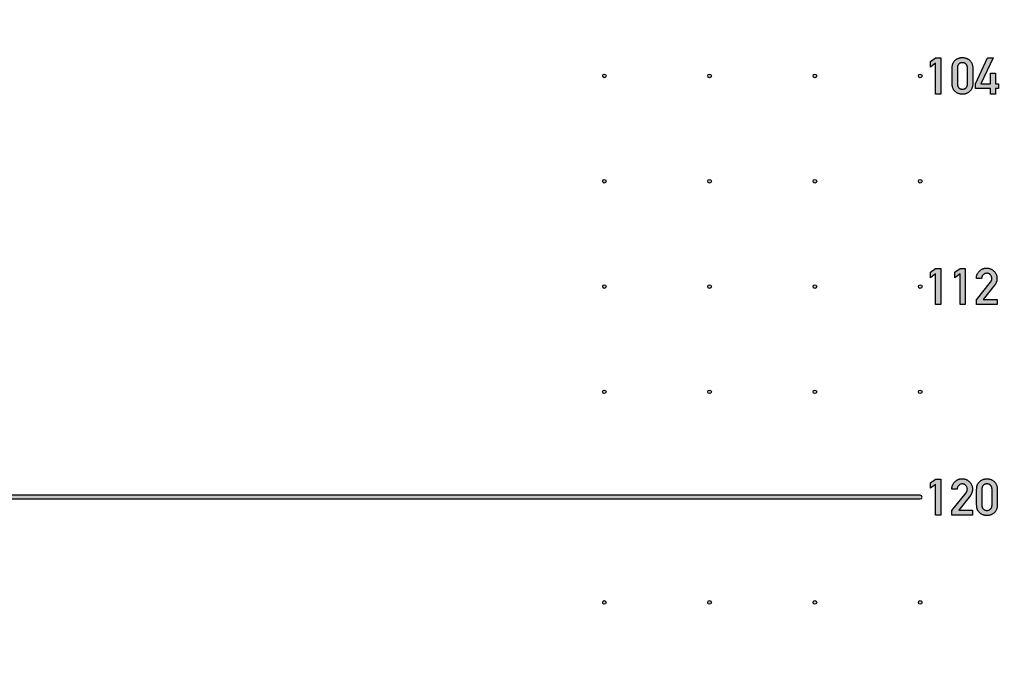
# Model space of a CAD drawing. Units: inches. Extents: x -174 to 174, y -174 to 174.
# Drawn here: x -62 to -25, y -126 to -102 of the extents above; entities that cross this region are included whole.
import ezdxf

# ---------------------------------------------------------------- set-up
doc = ezdxf.new("R2010")
doc.units = ezdxf.units.IN
doc.header["$MEASUREMENT"] = 0

msp = doc.modelspace()

# ---------------------------------------------------------------- hatches: boundary and pattern name
h = msp.add_hatch(color=256)
h.dxf.hatch_style = 1
h.paths.add_polyline_path([(-28, -79.931), (-154.975, -79.931), (-154.975, -80), (-154.94, -80.069), (-28, -80.069, 1)])
h.paths.add_polyline_path([(-28, -119.931), (-126.56, -119.931), (-126.56, -120), (-126.494, -120.069), (-28, -120.069, 1)])
h = msp.add_hatch(color=256)
h.dxf.hatch_style = 1
h.paths.add_polyline_path([(-27.218, -103.313), (-27.415, -103.313), (-27.611, -103.456), (-27.611, -103.664), (-27.415, -103.522), (-27.415, -104.688), (-27.218, -104.688)])
edge = h.paths.add_edge_path()
edge.add_spline(control_points=[(-26.005, -103.698), (-26.006, -103.682), (-26.006, -103.652), (-26.012, -103.609), (-26.021, -103.568), (-26.034, -103.529), (-26.051, -103.494), (-26.072, -103.461), (-26.096, -103.431), (-26.124, -103.404), (-26.155, -103.38), (-26.186, -103.359), (-26.219, -103.341), (-26.252, -103.326), (-26.287, -103.315), (-26.322, -103.307), (-26.359, -103.302), (-26.383, -103.301), (-26.396, -103.301)], knot_values=[0, 0, 0, 0, 0.07405, 0.144126, 0.211242, 0.275761, 0.338336, 0.399791, 0.461626, 0.524093, 0.586626, 0.647065, 0.706254, 0.764665, 0.822659, 0.88107, 0.939856, 1, 1, 1, 1], degree=3, periodic=0)
edge.add_spline(control_points=[(-26.396, -103.301), (-26.409, -103.301), (-26.433, -103.302), (-26.47, -103.307), (-26.506, -103.315), (-26.541, -103.326), (-26.574, -103.341), (-26.607, -103.359), (-26.638, -103.38), (-26.668, -103.404), (-26.696, -103.431), (-26.72, -103.461), (-26.741, -103.494), (-26.758, -103.529), (-26.771, -103.568), (-26.78, -103.609), (-26.786, -103.652), (-26.786, -103.682), (-26.787, -103.698)], knot_values=[0, 0, 0, 0, 0.06056, 0.11976, 0.17814, 0.236104, 0.294893, 0.354051, 0.414458, 0.476609, 0.539043, 0.600564, 0.661987, 0.724529, 0.788869, 0.85595, 0.925989, 1, 1, 1, 1], degree=3, periodic=0)
edge.add_line((-26.787, -103.698), (-26.787, -104.304))
edge.add_spline(control_points=[(-26.787, -104.304), (-26.786, -104.32), (-26.786, -104.35), (-26.78, -104.393), (-26.771, -104.434), (-26.758, -104.472), (-26.741, -104.508), (-26.721, -104.54), (-26.696, -104.571), (-26.668, -104.597), (-26.638, -104.621), (-26.607, -104.642), (-26.574, -104.66), (-26.541, -104.675), (-26.506, -104.686), (-26.47, -104.694), (-26.433, -104.699), (-26.409, -104.699), (-26.396, -104.7)], knot_values=[0, 0, 0, 0, 0.074107, 0.144236, 0.210966, 0.274964, 0.337587, 0.39947, 0.460721, 0.523236, 0.585186, 0.645672, 0.704905, 0.763591, 0.82163, 0.880085, 0.939362, 1, 1, 1, 1], degree=3, periodic=0)
edge.add_spline(control_points=[(-26.396, -104.7), (-26.383, -104.699), (-26.359, -104.699), (-26.322, -104.694), (-26.287, -104.686), (-26.252, -104.675), (-26.219, -104.66), (-26.186, -104.642), (-26.155, -104.621), (-26.124, -104.597), (-26.096, -104.57), (-26.072, -104.541), (-26.051, -104.508), (-26.034, -104.472), (-26.021, -104.434), (-26.012, -104.393), (-26.006, -104.35), (-26.006, -104.32), (-26.005, -104.304)], knot_values=[0, 0, 0, 0, 0.060221, 0.119084, 0.17757, 0.235639, 0.293944, 0.353209, 0.413725, 0.47606, 0.538608, 0.600175, 0.66209, 0.724746, 0.788924, 0.855688, 0.925854, 1, 1, 1, 1], degree=3, periodic=0)
edge.add_line((-26.005, -104.304), (-26.005, -103.698))
edge = h.paths.add_edge_path(flags=16)
edge.add_spline(control_points=[(-26.589, -103.709), (-26.589, -103.701), (-26.589, -103.685), (-26.586, -103.662), (-26.582, -103.641), (-26.577, -103.621), (-26.569, -103.602), (-26.56, -103.584), (-26.549, -103.569), (-26.537, -103.554), (-26.523, -103.541), (-26.508, -103.529), (-26.492, -103.52), (-26.475, -103.512), (-26.457, -103.506), (-26.438, -103.501), (-26.417, -103.499), (-26.403, -103.498), (-26.396, -103.498)], knot_values=[0, 0, 0, 0, 0.074413, 0.144888, 0.212725, 0.276511, 0.338976, 0.39931, 0.459033, 0.517937, 0.57665, 0.634594, 0.691987, 0.750028, 0.809368, 0.870619, 0.933364, 1, 1, 1, 1], degree=3, periodic=0)
edge.add_spline(control_points=[(-26.396, -103.498), (-26.389, -103.498), (-26.375, -103.499), (-26.355, -103.501), (-26.336, -103.506), (-26.318, -103.512), (-26.301, -103.52), (-26.284, -103.529), (-26.27, -103.541), (-26.256, -103.554), (-26.243, -103.568), (-26.232, -103.584), (-26.223, -103.602), (-26.216, -103.621), (-26.21, -103.641), (-26.206, -103.662), (-26.203, -103.685), (-26.203, -103.701), (-26.202, -103.709)], knot_values=[0, 0, 0, 0, 0.065844, 0.128658, 0.189133, 0.247719, 0.305823, 0.363279, 0.421287, 0.480692, 0.540223, 0.600012, 0.660412, 0.722946, 0.787042, 0.854953, 0.925505, 1, 1, 1, 1], degree=3, periodic=0)
edge.add_line((-26.202, -103.709), (-26.202, -104.293))
edge.add_spline(control_points=[(-26.202, -104.293), (-26.203, -104.301), (-26.203, -104.317), (-26.205, -104.34), (-26.21, -104.361), (-26.215, -104.382), (-26.223, -104.4), (-26.232, -104.418), (-26.243, -104.434), (-26.26, -104.453), (-26.284, -104.474), (-26.317, -104.491), (-26.355, -104.502), (-26.382, -104.503), (-26.396, -104.503)], knot_values=[0, 0, 0, 0, 0.075312, 0.146679, 0.214547, 0.279433, 0.341926, 0.402288, 0.462039, 0.521533, 0.637619, 0.752939, 0.871539, 1, 1, 1, 1], degree=3, periodic=0)
edge.add_spline(control_points=[(-26.396, -104.503), (-26.403, -104.503), (-26.417, -104.503), (-26.438, -104.501), (-26.457, -104.496), (-26.475, -104.49), (-26.492, -104.482), (-26.508, -104.473), (-26.523, -104.461), (-26.537, -104.449), (-26.549, -104.434), (-26.56, -104.418), (-26.569, -104.4), (-26.577, -104.382), (-26.582, -104.361), (-26.587, -104.34), (-26.589, -104.317), (-26.589, -104.301), (-26.589, -104.293)], knot_values=[0, 0, 0, 0, 0.066558, 0.129231, 0.19041, 0.24941, 0.307383, 0.364709, 0.422062, 0.480112, 0.538947, 0.598601, 0.658865, 0.721258, 0.785801, 0.853559, 0.92481, 1, 1, 1, 1], degree=3, periodic=0)
edge.add_line((-26.589, -104.293), (-26.589, -103.709))
h.paths.add_polyline_path([(-25.226, -103.313), (-25.445, -103.313), (-25.906, -104.299), (-25.906, -104.484), (-25.332, -104.484), (-25.332, -104.688), (-25.135, -104.688), (-25.135, -104.484), (-25.025, -104.484), (-25.025, -104.299), (-25.135, -104.299), (-25.135, -103.902), (-25.332, -103.902), (-25.332, -104.299), (-25.691, -104.299)])
h = msp.add_hatch(color=256)
h.dxf.hatch_style = 1
h.paths.add_polyline_path([(-39.931, -104, 1), (-40.069, -104, 1)])
h.paths.add_polyline_path([(-36.069, -104, 1), (-35.931, -104, 1)])
h.paths.add_polyline_path([(-31.931, -104, 1), (-32.069, -104, 1)])
h.paths.add_polyline_path([(-28.069, -104, 1), (-27.931, -104, 1)])
h = msp.add_hatch(color=256)
h.dxf.hatch_style = 1
h.paths.add_polyline_path([(-39.931, -108, 1), (-40.069, -108, 1)])
h.paths.add_polyline_path([(-36.069, -108, 1), (-35.931, -108, 1)])
h.paths.add_polyline_path([(-31.931, -108, 1), (-32.069, -108, 1)])
h.paths.add_polyline_path([(-28.069, -108, 1), (-27.931, -108, 1)])
h = msp.add_hatch(color=256)
h.dxf.hatch_style = 1
h.paths.add_polyline_path([(-27.218, -111.313), (-27.415, -111.313), (-27.611, -111.456), (-27.611, -111.664), (-27.415, -111.522), (-27.415, -112.688), (-27.218, -112.688)])
h.paths.add_polyline_path([(-26.287, -111.313), (-26.485, -111.313), (-26.68, -111.456), (-26.68, -111.664), (-26.485, -111.522), (-26.485, -112.688), (-26.287, -112.688)])
edge = h.paths.add_edge_path()
edge.add_spline(control_points=[(-25.67, -111.698), (-25.668, -111.683), (-25.665, -111.655), (-25.652, -111.615), (-25.633, -111.58), (-25.607, -111.551), (-25.577, -111.527), (-25.544, -111.51), (-25.508, -111.5), (-25.482, -111.499), (-25.469, -111.498)], knot_values=[0, 0, 0, 0, 0.141424, 0.271643, 0.396128, 0.519296, 0.641241, 0.75803, 0.876539, 1, 1, 1, 1], degree=3, periodic=0)
edge.add_spline(control_points=[(-25.469, -111.498), (-25.462, -111.498), (-25.448, -111.498), (-25.428, -111.502), (-25.409, -111.506), (-25.39, -111.513), (-25.374, -111.522), (-25.358, -111.533), (-25.344, -111.546), (-25.326, -111.565), (-25.308, -111.591), (-25.292, -111.624), (-25.281, -111.658), (-25.28, -111.682), (-25.279, -111.694)], knot_values=[0, 0, 0, 0, 0.070177, 0.138291, 0.202963, 0.266029, 0.32877, 0.391211, 0.453966, 0.51926, 0.647004, 0.767084, 0.883303, 1, 1, 1, 1], degree=3, periodic=0)
edge.add_spline(control_points=[(-25.279, -111.694), (-25.28, -111.704), (-25.281, -111.726), (-25.287, -111.753), (-25.295, -111.775), (-25.304, -111.793), (-25.315, -111.812), (-25.325, -111.824), (-25.329, -111.83)], knot_values=[0, 0, 0, 0, 0.213075, 0.438511, 0.558713, 0.69247, 0.838613, 1, 1, 1, 1], degree=3, periodic=0)
edge.add_line((-25.329, -111.83), (-25.867, -112.503))
edge.add_line((-25.867, -112.503), (-25.867, -112.688))
edge.add_line((-25.867, -112.688), (-25.083, -112.688))
edge.add_line((-25.083, -112.688), (-25.083, -112.492))
edge.add_line((-25.083, -112.492), (-25.608, -112.492))
edge.add_line((-25.608, -112.492), (-25.165, -111.937))
edge.add_spline(control_points=[(-25.165, -111.937), (-25.159, -111.929), (-25.146, -111.912), (-25.129, -111.884), (-25.115, -111.855), (-25.103, -111.826), (-25.094, -111.795), (-25.088, -111.763), (-25.084, -111.73), (-25.083, -111.707), (-25.083, -111.696)], knot_values=[0, 0, 0, 0, 0.124385, 0.24781, 0.369825, 0.492294, 0.615345, 0.740262, 0.867774, 1, 1, 1, 1], degree=3, periodic=0)
edge.add_spline(control_points=[(-25.083, -111.696), (-25.083, -111.682), (-25.084, -111.656), (-25.09, -111.617), (-25.099, -111.58), (-25.111, -111.544), (-25.127, -111.51), (-25.147, -111.477), (-25.171, -111.446), (-25.197, -111.416), (-25.227, -111.389), (-25.258, -111.366), (-25.291, -111.346), (-25.326, -111.329), (-25.363, -111.317), (-25.402, -111.308), (-25.443, -111.302), (-25.47, -111.301), (-25.484, -111.301)], knot_values=[0, 0, 0, 0, 0.063793, 0.125944, 0.186916, 0.246822, 0.307032, 0.368031, 0.429807, 0.493549, 0.557591, 0.61999, 0.681371, 0.74298, 0.805139, 0.867845, 0.932644, 1, 1, 1, 1], degree=3, periodic=0)
edge.add_spline(control_points=[(-25.484, -111.301), (-25.497, -111.301), (-25.522, -111.302), (-25.559, -111.308), (-25.595, -111.317), (-25.63, -111.329), (-25.663, -111.345), (-25.694, -111.365), (-25.725, -111.389), (-25.753, -111.415), (-25.78, -111.444), (-25.803, -111.476), (-25.823, -111.509), (-25.839, -111.543), (-25.852, -111.58), (-25.86, -111.617), (-25.866, -111.657), (-25.867, -111.684), (-25.867, -111.698)], knot_values=[0, 0, 0, 0, 0.062598, 0.123541, 0.183326, 0.242528, 0.302548, 0.363467, 0.425644, 0.490252, 0.554889, 0.618253, 0.68049, 0.742566, 0.804933, 0.868265, 0.932821, 1, 1, 1, 1], degree=3, periodic=0)
edge.add_line((-25.867, -111.698), (-25.67, -111.698))
h = msp.add_hatch(color=256)
h.dxf.hatch_style = 1
h.paths.add_polyline_path([(-39.931, -112, 1), (-40.069, -112, 1)])
h.paths.add_polyline_path([(-36.069, -112, 1), (-35.931, -112, 1)])
h.paths.add_polyline_path([(-31.931, -112, 1), (-32.069, -112, 1)])
h.paths.add_polyline_path([(-28.069, -112, 1), (-27.931, -112, 1)])
h = msp.add_hatch(color=256)
h.dxf.hatch_style = 1
h.paths.add_polyline_path([(-39.931, -116, 1), (-40.069, -116, 1)])
h.paths.add_polyline_path([(-36.069, -116, 1), (-35.931, -116, 1)])
h.paths.add_polyline_path([(-31.931, -116, 1), (-32.069, -116, 1)])
h.paths.add_polyline_path([(-28.069, -116, 1), (-27.931, -116, 1)])
h = msp.add_hatch(color=256)
h.dxf.hatch_style = 1
edge = h.paths.add_edge_path()
edge.add_spline(control_points=[(-25.075, -119.698), (-25.075, -119.682), (-25.076, -119.652), (-25.082, -119.609), (-25.091, -119.568), (-25.104, -119.529), (-25.121, -119.494), (-25.141, -119.461), (-25.166, -119.431), (-25.194, -119.404), (-25.224, -119.38), (-25.255, -119.359), (-25.288, -119.341), (-25.321, -119.326), (-25.356, -119.315), (-25.391, -119.307), (-25.428, -119.302), (-25.453, -119.301), (-25.465, -119.301)], knot_values=[0, 0, 0, 0, 0.07405, 0.144126, 0.211242, 0.275761, 0.338336, 0.399791, 0.461626, 0.524093, 0.586626, 0.647065, 0.706254, 0.764665, 0.822659, 0.88107, 0.939856, 1, 1, 1, 1], degree=3, periodic=0)
edge.add_spline(control_points=[(-25.465, -119.301), (-25.478, -119.301), (-25.503, -119.302), (-25.54, -119.307), (-25.575, -119.315), (-25.61, -119.326), (-25.643, -119.341), (-25.676, -119.359), (-25.708, -119.38), (-25.738, -119.404), (-25.766, -119.431), (-25.79, -119.461), (-25.81, -119.494), (-25.827, -119.529), (-25.84, -119.568), (-25.849, -119.609), (-25.855, -119.652), (-25.856, -119.682), (-25.856, -119.698)], knot_values=[0, 0, 0, 0, 0.06056, 0.11976, 0.17814, 0.236104, 0.294893, 0.354051, 0.414458, 0.476609, 0.539043, 0.600564, 0.661987, 0.724529, 0.788869, 0.85595, 0.925989, 1, 1, 1, 1], degree=3, periodic=0)
edge.add_line((-25.856, -119.698), (-25.856, -120.304))
edge.add_spline(control_points=[(-25.856, -120.304), (-25.856, -120.32), (-25.855, -120.35), (-25.849, -120.393), (-25.84, -120.434), (-25.827, -120.472), (-25.81, -120.508), (-25.79, -120.54), (-25.765, -120.571), (-25.738, -120.597), (-25.707, -120.621), (-25.676, -120.642), (-25.644, -120.66), (-25.61, -120.675), (-25.575, -120.686), (-25.54, -120.694), (-25.503, -120.699), (-25.478, -120.699), (-25.465, -120.7)], knot_values=[0, 0, 0, 0, 0.074107, 0.144236, 0.210966, 0.274964, 0.337587, 0.39947, 0.460721, 0.523236, 0.585186, 0.645672, 0.704905, 0.763591, 0.82163, 0.880085, 0.939362, 1, 1, 1, 1], degree=3, periodic=0)
edge.add_spline(control_points=[(-25.465, -120.7), (-25.453, -120.699), (-25.428, -120.699), (-25.391, -120.694), (-25.356, -120.686), (-25.321, -120.675), (-25.288, -120.66), (-25.255, -120.642), (-25.224, -120.621), (-25.194, -120.597), (-25.166, -120.57), (-25.141, -120.541), (-25.121, -120.508), (-25.104, -120.472), (-25.091, -120.434), (-25.081, -120.393), (-25.076, -120.35), (-25.075, -120.32), (-25.075, -120.304)], knot_values=[0, 0, 0, 0, 0.060221, 0.119084, 0.17757, 0.235639, 0.293944, 0.353209, 0.413725, 0.47606, 0.538608, 0.600175, 0.66209, 0.724746, 0.788924, 0.855688, 0.925854, 1, 1, 1, 1], degree=3, periodic=0)
edge.add_line((-25.075, -120.304), (-25.075, -119.698))
edge = h.paths.add_edge_path(flags=16)
edge.add_spline(control_points=[(-25.272, -120.293), (-25.272, -120.301), (-25.272, -120.317), (-25.275, -120.34), (-25.279, -120.361), (-25.285, -120.382), (-25.292, -120.4), (-25.301, -120.418), (-25.312, -120.434), (-25.329, -120.453), (-25.353, -120.474), (-25.387, -120.491), (-25.425, -120.502), (-25.451, -120.503), (-25.465, -120.503)], knot_values=[0, 0, 0, 0, 0.075312, 0.146679, 0.214547, 0.279433, 0.341926, 0.402288, 0.462039, 0.521533, 0.637619, 0.752939, 0.871539, 1, 1, 1, 1], degree=3, periodic=0)
edge.add_spline(control_points=[(-25.465, -120.503), (-25.473, -120.503), (-25.486, -120.503), (-25.507, -120.501), (-25.526, -120.496), (-25.545, -120.49), (-25.562, -120.482), (-25.578, -120.473), (-25.593, -120.461), (-25.606, -120.449), (-25.619, -120.434), (-25.63, -120.418), (-25.638, -120.4), (-25.646, -120.382), (-25.652, -120.361), (-25.656, -120.34), (-25.658, -120.317), (-25.659, -120.301), (-25.659, -120.293)], knot_values=[0, 0, 0, 0, 0.066558, 0.129231, 0.19041, 0.24941, 0.307383, 0.364709, 0.422062, 0.480112, 0.538947, 0.598601, 0.658865, 0.721258, 0.785801, 0.853559, 0.92481, 1, 1, 1, 1], degree=3, periodic=0)
edge.add_line((-25.659, -120.293), (-25.659, -119.709))
edge.add_spline(control_points=[(-25.659, -119.709), (-25.659, -119.701), (-25.658, -119.685), (-25.656, -119.662), (-25.652, -119.641), (-25.646, -119.621), (-25.638, -119.602), (-25.63, -119.584), (-25.619, -119.569), (-25.606, -119.554), (-25.593, -119.541), (-25.578, -119.529), (-25.562, -119.52), (-25.544, -119.512), (-25.526, -119.506), (-25.507, -119.501), (-25.486, -119.499), (-25.473, -119.498), (-25.465, -119.498)], knot_values=[0, 0, 0, 0, 0.074413, 0.144888, 0.212725, 0.276511, 0.338976, 0.39931, 0.459033, 0.517937, 0.57665, 0.634594, 0.691987, 0.750028, 0.809368, 0.870619, 0.933364, 1, 1, 1, 1], degree=3, periodic=0)
edge.add_spline(control_points=[(-25.465, -119.498), (-25.458, -119.498), (-25.444, -119.499), (-25.424, -119.501), (-25.405, -119.506), (-25.387, -119.512), (-25.37, -119.52), (-25.354, -119.529), (-25.339, -119.541), (-25.325, -119.554), (-25.312, -119.568), (-25.301, -119.584), (-25.292, -119.602), (-25.285, -119.621), (-25.279, -119.641), (-25.275, -119.662), (-25.272, -119.685), (-25.272, -119.701), (-25.272, -119.709)], knot_values=[0, 0, 0, 0, 0.065844, 0.128658, 0.189133, 0.247719, 0.305823, 0.363279, 0.421287, 0.480692, 0.540223, 0.600012, 0.660412, 0.722946, 0.787042, 0.854953, 0.925505, 1, 1, 1, 1], degree=3, periodic=0)
edge.add_line((-25.272, -119.709), (-25.272, -120.293))
edge = h.paths.add_edge_path()
edge.add_spline(control_points=[(-26.096, -119.937), (-26.089, -119.929), (-26.076, -119.912), (-26.059, -119.884), (-26.046, -119.855), (-26.034, -119.826), (-26.025, -119.795), (-26.018, -119.763), (-26.015, -119.73), (-26.014, -119.707), (-26.014, -119.696)], knot_values=[0, 0, 0, 0, 0.124385, 0.24781, 0.369825, 0.492294, 0.615345, 0.740262, 0.867774, 1, 1, 1, 1], degree=3, periodic=0)
edge.add_spline(control_points=[(-26.014, -119.696), (-26.014, -119.682), (-26.014, -119.656), (-26.02, -119.617), (-26.029, -119.58), (-26.042, -119.544), (-26.058, -119.51), (-26.078, -119.477), (-26.101, -119.446), (-26.128, -119.416), (-26.157, -119.389), (-26.189, -119.366), (-26.222, -119.346), (-26.257, -119.329), (-26.294, -119.317), (-26.333, -119.308), (-26.373, -119.302), (-26.401, -119.301), (-26.415, -119.301)], knot_values=[0, 0, 0, 0, 0.063793, 0.125944, 0.186916, 0.246822, 0.307032, 0.368031, 0.429807, 0.493549, 0.557591, 0.61999, 0.681371, 0.74298, 0.805139, 0.867845, 0.932644, 1, 1, 1, 1], degree=3, periodic=0)
edge.add_spline(control_points=[(-26.415, -119.301), (-26.428, -119.301), (-26.453, -119.302), (-26.49, -119.308), (-26.526, -119.317), (-26.56, -119.329), (-26.593, -119.345), (-26.625, -119.365), (-26.655, -119.389), (-26.684, -119.415), (-26.711, -119.444), (-26.734, -119.476), (-26.753, -119.509), (-26.77, -119.543), (-26.782, -119.58), (-26.791, -119.617), (-26.797, -119.657), (-26.798, -119.684), (-26.798, -119.698)], knot_values=[0, 0, 0, 0, 0.062598, 0.123541, 0.183326, 0.242528, 0.302548, 0.363467, 0.425644, 0.490252, 0.554889, 0.618253, 0.68049, 0.742566, 0.804933, 0.868265, 0.932821, 1, 1, 1, 1], degree=3, periodic=0)
edge.add_line((-26.798, -119.698), (-26.601, -119.698))
edge.add_spline(control_points=[(-26.601, -119.698), (-26.599, -119.683), (-26.596, -119.655), (-26.583, -119.615), (-26.564, -119.58), (-26.538, -119.551), (-26.508, -119.527), (-26.475, -119.51), (-26.438, -119.5), (-26.413, -119.499), (-26.4, -119.498)], knot_values=[0, 0, 0, 0, 0.141424, 0.271643, 0.396128, 0.519296, 0.641241, 0.75803, 0.876539, 1, 1, 1, 1], degree=3, periodic=0)
edge.add_spline(control_points=[(-26.4, -119.498), (-26.393, -119.498), (-26.379, -119.498), (-26.359, -119.502), (-26.339, -119.506), (-26.321, -119.513), (-26.304, -119.522), (-26.289, -119.533), (-26.274, -119.546), (-26.257, -119.565), (-26.238, -119.591), (-26.222, -119.624), (-26.212, -119.658), (-26.211, -119.682), (-26.21, -119.694)], knot_values=[0, 0, 0, 0, 0.070177, 0.138291, 0.202963, 0.266029, 0.32877, 0.391211, 0.453966, 0.51926, 0.647004, 0.767084, 0.883303, 1, 1, 1, 1], degree=3, periodic=0)
edge.add_spline(control_points=[(-26.21, -119.694), (-26.21, -119.704), (-26.211, -119.726), (-26.217, -119.753), (-26.226, -119.775), (-26.234, -119.793), (-26.246, -119.812), (-26.255, -119.824), (-26.26, -119.83)], knot_values=[0, 0, 0, 0, 0.213075, 0.438511, 0.558713, 0.69247, 0.838613, 1, 1, 1, 1], degree=3, periodic=0)
edge.add_line((-26.26, -119.83), (-26.798, -120.503))
edge.add_line((-26.798, -120.503), (-26.798, -120.688))
edge.add_line((-26.798, -120.688), (-26.014, -120.688))
edge.add_line((-26.014, -120.688), (-26.014, -120.492))
edge.add_line((-26.014, -120.492), (-26.539, -120.492))
edge.add_line((-26.539, -120.492), (-26.096, -119.937))
h.paths.add_polyline_path([(-27.218, -119.313), (-27.415, -119.313), (-27.611, -119.456), (-27.611, -119.664), (-27.415, -119.522), (-27.415, -120.688), (-27.218, -120.688)])
h = msp.add_hatch(color=256)
h.dxf.hatch_style = 1
h.paths.add_polyline_path([(-39.931, -124, 1), (-40.069, -124, 1)])
h.paths.add_polyline_path([(-36.069, -124, 1), (-35.931, -124, 1)])
h.paths.add_polyline_path([(-31.931, -124, 1), (-32.069, -124, 1)])
h.paths.add_polyline_path([(-28.069, -124, 1), (-27.931, -124, 1)])

# ---------------------------------------------------------------- linework, layer by layer
at = {"color": 7, "linetype": 'Continuous', "lineweight": 25}
for p, q in [((-27.611, -103.456), (-27.415, -103.313)), ((-27.611, -103.664), (-27.611, -103.456)), ((-27.415, -103.522), (-27.611, -103.664)), ((-27.415, -103.313), (-27.218, -103.313)), ((-27.415, -104.688), (-27.415, -103.522)), ((-27.218, -103.313), (-27.218, -104.688)), ((-25.906, -104.299), (-25.445, -103.313)), ((-25.226, -103.313), (-25.691, -104.299)), ((-25.445, -103.313), (-25.226, -103.313)), ((-26.787, -104.304), (-26.787, -103.698)), ((-26.589, -103.709), (-26.589, -104.293)), ((-26.202, -104.293), (-26.202, -103.709)), ((-26.005, -103.698), (-26.005, -104.304)), ((-25.332, -104.299), (-25.332, -103.902)), ((-25.332, -103.902), (-25.135, -103.902)), ((-25.135, -103.902), (-25.135, -104.299)), ((-25.906, -104.484), (-25.906, -104.299)), ((-25.691, -104.299), (-25.332, -104.299)), ((-25.135, -104.299), (-25.025, -104.299)), ((-25.025, -104.299), (-25.025, -104.484)), ((-27.218, -104.688), (-27.415, -104.688)), ((-25.332, -104.484), (-25.906, -104.484)), ((-25.332, -104.688), (-25.332, -104.484)), ((-25.135, -104.688), (-25.332, -104.688)), ((-25.025, -104.484), (-25.135, -104.484)), ((-25.135, -104.484), (-25.135, -104.688)), ((-27.611, -111.456), (-27.415, -111.313)), ((-27.415, -111.313), (-27.218, -111.313)), ((-27.218, -111.313), (-27.218, -112.688)), ((-26.68, -111.456), (-26.485, -111.313)), ((-26.485, -111.313), (-26.287, -111.313)), ((-26.287, -111.313), (-26.287, -112.688)), ((-27.611, -111.664), (-27.611, -111.456)), ((-27.415, -111.522), (-27.611, -111.664)), ((-27.415, -112.688), (-27.415, -111.522)), ((-26.68, -111.664), (-26.68, -111.456)), ((-26.485, -111.522), (-26.68, -111.664)), ((-26.485, -112.688), (-26.485, -111.522)), ((-25.67, -111.698), (-25.867, -111.698)), ((-25.867, -112.503), (-25.329, -111.83)), ((-25.165, -111.937), (-25.608, -112.492)), ((-25.867, -112.688), (-25.867, -112.503)), ((-25.608, -112.492), (-25.083, -112.492)), ((-25.083, -112.492), (-25.083, -112.688)), ((-27.218, -112.688), (-27.415, -112.688)), ((-26.287, -112.688), (-26.485, -112.688)), ((-25.083, -112.688), (-25.867, -112.688)), ((-27.611, -119.456), (-27.415, -119.313)), ((-27.611, -119.664), (-27.611, -119.456)), ((-27.415, -119.522), (-27.611, -119.664)), ((-27.415, -119.313), (-27.218, -119.313)), ((-27.415, -120.688), (-27.415, -119.522)), ((-27.218, -119.313), (-27.218, -120.688)), ((-26.601, -119.698), (-26.798, -119.698)), ((-26.798, -120.503), (-26.26, -119.83)), ((-26.096, -119.937), (-26.539, -120.492)), ((-25.856, -120.304), (-25.856, -119.698)), ((-25.659, -119.709), (-25.659, -120.293)), ((-25.272, -120.293), (-25.272, -119.709)), ((-25.075, -119.698), (-25.075, -120.304)), ((-27.218, -120.688), (-27.415, -120.688)), ((-26.798, -120.688), (-26.798, -120.503)), ((-26.014, -120.688), (-26.798, -120.688)), ((-26.539, -120.492), (-26.014, -120.492)), ((-26.014, -120.492), (-26.014, -120.688))]:
    msp.add_line(p, q, dxfattribs=at)
msp.add_lwpolyline([(-126.56, -120), (-126.494, -120.069), (-28, -120.069, 1), (-28, -119.931), (-126.56, -119.931)], format="xyb", close=True, dxfattribs=at)
for centre, radius in [((0, 0), 174.406), ((-40, -104), 0.069), ((-36, -104), 0.069), ((-32, -104), 0.069), ((-28, -104), 0.069), ((-40, -108), 0.069), ((-36, -108), 0.069), ((-32, -108), 0.069), ((-28, -108), 0.069), ((-40, -112), 0.069), ((-36, -112), 0.069), ((-32, -112), 0.069), ((-28, -112), 0.069), ((-40, -116), 0.069), ((-36, -116), 0.069), ((-32, -116), 0.069), ((-28, -116), 0.069), ((-40, -124), 0.069), ((-36, -124), 0.069), ((-32, -124), 0.069), ((-28, -124), 0.069)]:
    msp.add_circle(centre, radius, dxfattribs=at)
for points, knots in [([(-26.787, -103.698), (-26.786, -103.682), (-26.786, -103.652), (-26.78, -103.609), (-26.771, -103.568), (-26.758, -103.529), (-26.741, -103.494), (-26.72, -103.461), (-26.696, -103.431), (-26.668, -103.404), (-26.638, -103.38), (-26.607, -103.359), (-26.574, -103.341), (-26.541, -103.326), (-26.506, -103.315), (-26.47, -103.307), (-26.433, -103.302), (-26.409, -103.301), (-26.396, -103.301)], [0, 0, 0, 0, 0.074011, 0.14405, 0.211131, 0.275471, 0.338013, 0.399436, 0.460957, 0.523391, 0.585542, 0.645949, 0.705107, 0.763896, 0.82186, 0.88024, 0.93944, 1, 1, 1, 1]), ([(-26.396, -103.498), (-26.403, -103.498), (-26.417, -103.499), (-26.438, -103.501), (-26.457, -103.506), (-26.475, -103.512), (-26.492, -103.52), (-26.508, -103.529), (-26.523, -103.541), (-26.537, -103.554), (-26.549, -103.569), (-26.56, -103.584), (-26.569, -103.602), (-26.577, -103.621), (-26.582, -103.641), (-26.586, -103.662), (-26.589, -103.685), (-26.589, -103.701), (-26.589, -103.709)], [0, 0, 0, 0, 0.066636, 0.129381, 0.190632, 0.249972, 0.308013, 0.365406, 0.42335, 0.482063, 0.540967, 0.60069, 0.661024, 0.723489, 0.787275, 0.855112, 0.925587, 1, 1, 1, 1]), ([(-26.396, -103.301), (-26.383, -103.301), (-26.359, -103.302), (-26.322, -103.307), (-26.287, -103.315), (-26.252, -103.326), (-26.219, -103.341), (-26.186, -103.359), (-26.155, -103.38), (-26.124, -103.404), (-26.096, -103.431), (-26.072, -103.461), (-26.051, -103.494), (-26.034, -103.529), (-26.021, -103.568), (-26.012, -103.609), (-26.006, -103.652), (-26.006, -103.682), (-26.005, -103.698)], [0, 0, 0, 0, 0.060144, 0.11893, 0.177341, 0.235335, 0.293746, 0.352935, 0.413374, 0.475907, 0.538374, 0.600209, 0.661664, 0.724239, 0.788758, 0.855874, 0.92595, 1, 1, 1, 1]), ([(-26.202, -103.709), (-26.203, -103.701), (-26.203, -103.685), (-26.206, -103.662), (-26.21, -103.641), (-26.216, -103.621), (-26.223, -103.602), (-26.232, -103.584), (-26.243, -103.568), (-26.256, -103.554), (-26.27, -103.541), (-26.284, -103.529), (-26.301, -103.52), (-26.318, -103.512), (-26.336, -103.506), (-26.355, -103.501), (-26.375, -103.499), (-26.389, -103.498), (-26.396, -103.498)], [0, 0, 0, 0, 0.074495, 0.145047, 0.212958, 0.277054, 0.339588, 0.399988, 0.459777, 0.519308, 0.578713, 0.636721, 0.694177, 0.752281, 0.810867, 0.871342, 0.934156, 1, 1, 1, 1]), ([(-26.396, -104.7), (-26.409, -104.699), (-26.433, -104.699), (-26.47, -104.694), (-26.506, -104.686), (-26.541, -104.675), (-26.574, -104.66), (-26.607, -104.642), (-26.638, -104.621), (-26.668, -104.597), (-26.696, -104.571), (-26.721, -104.54), (-26.741, -104.508), (-26.758, -104.472), (-26.771, -104.434), (-26.78, -104.393), (-26.786, -104.35), (-26.786, -104.32), (-26.787, -104.304)], [0, 0, 0, 0, 0.060638, 0.119915, 0.17837, 0.236409, 0.295095, 0.354328, 0.414814, 0.476764, 0.539279, 0.60053, 0.662413, 0.725036, 0.789034, 0.855764, 0.925893, 1, 1, 1, 1]), ([(-26.589, -104.293), (-26.589, -104.301), (-26.589, -104.317), (-26.587, -104.34), (-26.582, -104.361), (-26.577, -104.382), (-26.569, -104.4), (-26.56, -104.418), (-26.549, -104.434), (-26.537, -104.449), (-26.523, -104.461), (-26.508, -104.473), (-26.492, -104.482), (-26.475, -104.49), (-26.457, -104.496), (-26.438, -104.501), (-26.417, -104.503), (-26.403, -104.503), (-26.396, -104.503)], [0, 0, 0, 0, 0.07519, 0.146441, 0.214199, 0.278742, 0.341135, 0.401399, 0.461053, 0.519888, 0.577938, 0.635291, 0.692617, 0.75059, 0.80959, 0.870769, 0.933442, 1, 1, 1, 1]), ([(-26.396, -104.503), (-26.382, -104.503), (-26.355, -104.502), (-26.317, -104.491), (-26.284, -104.474), (-26.26, -104.453), (-26.243, -104.434), (-26.232, -104.418), (-26.223, -104.4), (-26.215, -104.382), (-26.21, -104.361), (-26.205, -104.34), (-26.203, -104.317), (-26.203, -104.301), (-26.202, -104.293)], [0, 0, 0, 0, 0.128461, 0.247061, 0.362381, 0.478467, 0.537961, 0.597712, 0.658074, 0.720567, 0.785453, 0.853321, 0.924688, 1, 1, 1, 1]), ([(-26.005, -104.304), (-26.006, -104.32), (-26.006, -104.35), (-26.012, -104.393), (-26.021, -104.434), (-26.034, -104.472), (-26.051, -104.508), (-26.072, -104.541), (-26.096, -104.57), (-26.124, -104.597), (-26.155, -104.621), (-26.186, -104.642), (-26.219, -104.66), (-26.252, -104.675), (-26.287, -104.686), (-26.322, -104.694), (-26.359, -104.699), (-26.383, -104.699), (-26.396, -104.7)], [0, 0, 0, 0, 0.074146, 0.144312, 0.211076, 0.275254, 0.33791, 0.399825, 0.461392, 0.52394, 0.586275, 0.646791, 0.706056, 0.764361, 0.82243, 0.880916, 0.939779, 1, 1, 1, 1]), ([(-25.867, -111.698), (-25.867, -111.684), (-25.866, -111.657), (-25.86, -111.617), (-25.852, -111.58), (-25.839, -111.543), (-25.823, -111.509), (-25.803, -111.476), (-25.78, -111.444), (-25.753, -111.415), (-25.725, -111.389), (-25.694, -111.365), (-25.663, -111.345), (-25.63, -111.329), (-25.595, -111.317), (-25.559, -111.308), (-25.522, -111.302), (-25.497, -111.301), (-25.484, -111.301)], [0, 0, 0, 0, 0.067179, 0.131735, 0.195067, 0.257434, 0.31951, 0.381747, 0.445111, 0.509748, 0.574356, 0.636533, 0.697452, 0.757472, 0.816674, 0.876459, 0.937402, 1, 1, 1, 1]), ([(-25.484, -111.301), (-25.47, -111.301), (-25.443, -111.302), (-25.402, -111.308), (-25.363, -111.317), (-25.326, -111.329), (-25.291, -111.346), (-25.258, -111.366), (-25.227, -111.389), (-25.197, -111.416), (-25.171, -111.446), (-25.147, -111.477), (-25.127, -111.51), (-25.111, -111.544), (-25.099, -111.58), (-25.09, -111.617), (-25.084, -111.656), (-25.083, -111.682), (-25.083, -111.696)], [0, 0, 0, 0, 0.067356, 0.132155, 0.194861, 0.25702, 0.318629, 0.38001, 0.442409, 0.506451, 0.570193, 0.631969, 0.692968, 0.753178, 0.813084, 0.874056, 0.936207, 1, 1, 1, 1]), ([(-25.469, -111.498), (-25.482, -111.499), (-25.508, -111.5), (-25.544, -111.51), (-25.577, -111.527), (-25.607, -111.551), (-25.633, -111.58), (-25.652, -111.615), (-25.665, -111.655), (-25.668, -111.683), (-25.67, -111.698)], [0, 0, 0, 0, 0.123461, 0.24197, 0.358759, 0.480704, 0.603872, 0.728357, 0.858576, 1, 1, 1, 1]), ([(-25.279, -111.694), (-25.28, -111.682), (-25.281, -111.658), (-25.292, -111.624), (-25.308, -111.591), (-25.326, -111.565), (-25.344, -111.546), (-25.358, -111.533), (-25.374, -111.522), (-25.39, -111.513), (-25.409, -111.506), (-25.428, -111.502), (-25.448, -111.498), (-25.462, -111.498), (-25.469, -111.498)], [0, 0, 0, 0, 0.116697, 0.232916, 0.352996, 0.48074, 0.546034, 0.608789, 0.67123, 0.733971, 0.797037, 0.861709, 0.929823, 1, 1, 1, 1]), ([(-25.329, -111.83), (-25.325, -111.824), (-25.315, -111.812), (-25.304, -111.793), (-25.295, -111.775), (-25.287, -111.753), (-25.281, -111.726), (-25.28, -111.704), (-25.279, -111.694)], [0, 0, 0, 0, 0.161387, 0.30753, 0.441287, 0.561489, 0.786925, 1, 1, 1, 1]), ([(-25.083, -111.696), (-25.083, -111.707), (-25.084, -111.73), (-25.088, -111.763), (-25.094, -111.795), (-25.103, -111.826), (-25.115, -111.855), (-25.129, -111.884), (-25.146, -111.912), (-25.159, -111.929), (-25.165, -111.937)], [0, 0, 0, 0, 0.132226, 0.259738, 0.384655, 0.507706, 0.630175, 0.75219, 0.875615, 1, 1, 1, 1]), ([(-26.798, -119.698), (-26.798, -119.684), (-26.797, -119.657), (-26.791, -119.617), (-26.782, -119.58), (-26.77, -119.543), (-26.753, -119.509), (-26.734, -119.476), (-26.711, -119.444), (-26.684, -119.415), (-26.655, -119.389), (-26.625, -119.365), (-26.593, -119.345), (-26.56, -119.329), (-26.526, -119.317), (-26.49, -119.308), (-26.453, -119.302), (-26.428, -119.301), (-26.415, -119.301)], [0, 0, 0, 0, 0.067179, 0.131735, 0.195067, 0.257434, 0.31951, 0.381747, 0.445111, 0.509748, 0.574356, 0.636533, 0.697452, 0.757472, 0.816674, 0.876459, 0.937402, 1, 1, 1, 1]), ([(-26.415, -119.301), (-26.401, -119.301), (-26.373, -119.302), (-26.333, -119.308), (-26.294, -119.317), (-26.257, -119.329), (-26.222, -119.346), (-26.189, -119.366), (-26.157, -119.389), (-26.128, -119.416), (-26.101, -119.446), (-26.078, -119.477), (-26.058, -119.51), (-26.042, -119.544), (-26.029, -119.58), (-26.02, -119.617), (-26.014, -119.656), (-26.014, -119.682), (-26.014, -119.696)], [0, 0, 0, 0, 0.067356, 0.132155, 0.194861, 0.25702, 0.318629, 0.38001, 0.442409, 0.506451, 0.570193, 0.631969, 0.692968, 0.753178, 0.813084, 0.874056, 0.936207, 1, 1, 1, 1]), ([(-25.856, -119.698), (-25.856, -119.682), (-25.855, -119.652), (-25.849, -119.609), (-25.84, -119.568), (-25.827, -119.529), (-25.81, -119.494), (-25.79, -119.461), (-25.766, -119.431), (-25.738, -119.404), (-25.708, -119.38), (-25.676, -119.359), (-25.643, -119.341), (-25.61, -119.326), (-25.575, -119.315), (-25.54, -119.307), (-25.503, -119.302), (-25.478, -119.301), (-25.465, -119.301)], [0, 0, 0, 0, 0.074011, 0.14405, 0.211131, 0.275471, 0.338013, 0.399436, 0.460957, 0.523391, 0.585542, 0.645949, 0.705107, 0.763896, 0.82186, 0.88024, 0.93944, 1, 1, 1, 1]), ([(-25.465, -119.301), (-25.453, -119.301), (-25.428, -119.302), (-25.391, -119.307), (-25.356, -119.315), (-25.321, -119.326), (-25.288, -119.341), (-25.255, -119.359), (-25.224, -119.38), (-25.194, -119.404), (-25.166, -119.431), (-25.141, -119.461), (-25.121, -119.494), (-25.104, -119.529), (-25.091, -119.568), (-25.082, -119.609), (-25.076, -119.652), (-25.075, -119.682), (-25.075, -119.698)], [0, 0, 0, 0, 0.060144, 0.11893, 0.177341, 0.235335, 0.293746, 0.352935, 0.413374, 0.475907, 0.538374, 0.600209, 0.661664, 0.724239, 0.788758, 0.855874, 0.92595, 1, 1, 1, 1]), ([(-26.4, -119.498), (-26.413, -119.499), (-26.438, -119.5), (-26.475, -119.51), (-26.508, -119.527), (-26.538, -119.551), (-26.564, -119.58), (-26.583, -119.615), (-26.596, -119.655), (-26.599, -119.683), (-26.601, -119.698)], [0, 0, 0, 0, 0.123461, 0.24197, 0.358759, 0.480704, 0.603872, 0.728357, 0.858576, 1, 1, 1, 1]), ([(-26.21, -119.694), (-26.211, -119.682), (-26.212, -119.658), (-26.222, -119.624), (-26.238, -119.591), (-26.257, -119.565), (-26.274, -119.546), (-26.289, -119.533), (-26.304, -119.522), (-26.321, -119.513), (-26.339, -119.506), (-26.359, -119.502), (-26.379, -119.498), (-26.393, -119.498), (-26.4, -119.498)], [0, 0, 0, 0, 0.116697, 0.232916, 0.352996, 0.48074, 0.546034, 0.608789, 0.67123, 0.733971, 0.797037, 0.861709, 0.929823, 1, 1, 1, 1]), ([(-25.465, -119.498), (-25.473, -119.498), (-25.486, -119.499), (-25.507, -119.501), (-25.526, -119.506), (-25.544, -119.512), (-25.562, -119.52), (-25.578, -119.529), (-25.593, -119.541), (-25.606, -119.554), (-25.619, -119.569), (-25.63, -119.584), (-25.638, -119.602), (-25.646, -119.621), (-25.652, -119.641), (-25.656, -119.662), (-25.658, -119.685), (-25.659, -119.701), (-25.659, -119.709)], [0, 0, 0, 0, 0.066636, 0.129381, 0.190632, 0.249972, 0.308013, 0.365406, 0.42335, 0.482063, 0.540967, 0.60069, 0.661024, 0.723489, 0.787275, 0.855112, 0.925587, 1, 1, 1, 1]), ([(-25.272, -119.709), (-25.272, -119.701), (-25.272, -119.685), (-25.275, -119.662), (-25.279, -119.641), (-25.285, -119.621), (-25.292, -119.602), (-25.301, -119.584), (-25.312, -119.568), (-25.325, -119.554), (-25.339, -119.541), (-25.354, -119.529), (-25.37, -119.52), (-25.387, -119.512), (-25.405, -119.506), (-25.424, -119.501), (-25.444, -119.499), (-25.458, -119.498), (-25.465, -119.498)], [0, 0, 0, 0, 0.074495, 0.145047, 0.212958, 0.277054, 0.339588, 0.399988, 0.459777, 0.519308, 0.578713, 0.636721, 0.694177, 0.752281, 0.810867, 0.871342, 0.934156, 1, 1, 1, 1]), ([(-26.26, -119.83), (-26.255, -119.824), (-26.246, -119.812), (-26.234, -119.793), (-26.226, -119.775), (-26.217, -119.753), (-26.211, -119.726), (-26.21, -119.704), (-26.21, -119.694)], [0, 0, 0, 0, 0.161387, 0.30753, 0.441287, 0.561489, 0.786925, 1, 1, 1, 1]), ([(-26.014, -119.696), (-26.014, -119.707), (-26.015, -119.73), (-26.018, -119.763), (-26.025, -119.795), (-26.034, -119.826), (-26.046, -119.855), (-26.059, -119.884), (-26.076, -119.912), (-26.089, -119.929), (-26.096, -119.937)], [0, 0, 0, 0, 0.132226, 0.259738, 0.384655, 0.507706, 0.630175, 0.75219, 0.875615, 1, 1, 1, 1]), ([(-25.465, -120.7), (-25.478, -120.699), (-25.503, -120.699), (-25.54, -120.694), (-25.575, -120.686), (-25.61, -120.675), (-25.644, -120.66), (-25.676, -120.642), (-25.707, -120.621), (-25.738, -120.597), (-25.765, -120.571), (-25.79, -120.54), (-25.81, -120.508), (-25.827, -120.472), (-25.84, -120.434), (-25.849, -120.393), (-25.855, -120.35), (-25.856, -120.32), (-25.856, -120.304)], [0, 0, 0, 0, 0.060638, 0.119915, 0.17837, 0.236409, 0.295095, 0.354328, 0.414814, 0.476764, 0.539279, 0.60053, 0.662413, 0.725036, 0.789034, 0.855764, 0.925893, 1, 1, 1, 1]), ([(-25.659, -120.293), (-25.659, -120.301), (-25.658, -120.317), (-25.656, -120.34), (-25.652, -120.361), (-25.646, -120.382), (-25.638, -120.4), (-25.63, -120.418), (-25.619, -120.434), (-25.606, -120.449), (-25.593, -120.461), (-25.578, -120.473), (-25.562, -120.482), (-25.545, -120.49), (-25.526, -120.496), (-25.507, -120.501), (-25.486, -120.503), (-25.473, -120.503), (-25.465, -120.503)], [0, 0, 0, 0, 0.07519, 0.146441, 0.214199, 0.278742, 0.341135, 0.401399, 0.461053, 0.519888, 0.577938, 0.635291, 0.692617, 0.75059, 0.80959, 0.870769, 0.933442, 1, 1, 1, 1]), ([(-25.465, -120.503), (-25.451, -120.503), (-25.425, -120.502), (-25.387, -120.491), (-25.353, -120.474), (-25.329, -120.453), (-25.312, -120.434), (-25.301, -120.418), (-25.292, -120.4), (-25.285, -120.382), (-25.279, -120.361), (-25.275, -120.34), (-25.272, -120.317), (-25.272, -120.301), (-25.272, -120.293)], [0, 0, 0, 0, 0.128461, 0.247061, 0.362381, 0.478467, 0.537961, 0.597712, 0.658074, 0.720567, 0.785453, 0.853321, 0.924688, 1, 1, 1, 1]), ([(-25.075, -120.304), (-25.075, -120.32), (-25.076, -120.35), (-25.081, -120.393), (-25.091, -120.434), (-25.104, -120.472), (-25.121, -120.508), (-25.141, -120.541), (-25.166, -120.57), (-25.194, -120.597), (-25.224, -120.621), (-25.255, -120.642), (-25.288, -120.66), (-25.321, -120.675), (-25.356, -120.686), (-25.391, -120.694), (-25.428, -120.699), (-25.453, -120.699), (-25.465, -120.7)], [0, 0, 0, 0, 0.074146, 0.144312, 0.211076, 0.275254, 0.33791, 0.399825, 0.461392, 0.52394, 0.586275, 0.646791, 0.706056, 0.764361, 0.82243, 0.880916, 0.939779, 1, 1, 1, 1])]:
    msp.add_open_spline(points, degree=3, knots=knots, dxfattribs=at)

doc.saveas('drawing.dxf')
